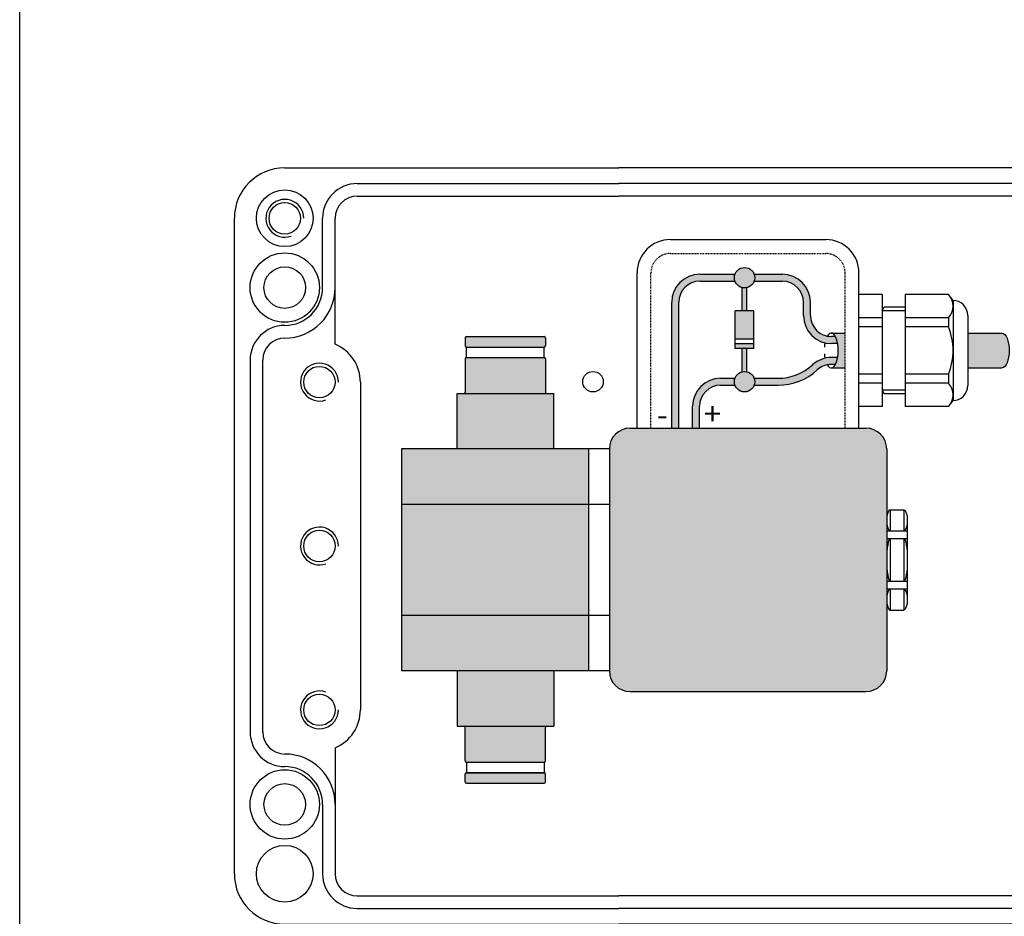
# Model space of a CAD drawing. Units: millimetres. Extents: x -371 to 1046, y 18 to 1457.
# Drawn here: x -292 to -150, y 217 to 346 of the extents above; entities that cross this region are included whole.
import ezdxf

# ---------------------------------------------------------------- set-up
doc = ezdxf.new("R2010")
doc.units = ezdxf.units.MM
doc.linetypes.add('HIDDEN2', pattern=[0.1875, 0.125, -0.0625])
for name, color, linetype in [('02___PRT_ALL_AXES', 7, 'Continuous'), ('1', 7, 'Continuous'), ('2', 3, 'Continuous')]:
    doc.layers.add(name, color=color, linetype=linetype)

# ---------------------------------------------------------------- blocks, each defined once
blk = doc.blocks.new('*Z16')
at = {"layer": '1'}
for p, q in [((335.7116099071379, 192.5327235663064), (335.7116099071379, 88.53272356630649)), ((327.7116099071379, 80.53272356630649), (176.711609907138, 80.53272356630649))]:
    blk.add_line(p, q, dxfattribs=at)
blk.add_arc((327.7116099071379, 88.53272356630649), 8, 270, 360, dxfattribs=at)
blk = doc.blocks.new('*Z6')
at = {"layer": '1'}
for p, q in [((123.711609907138, 200.5327235663065), (176.711609907138, 200.5327235663065)), ((115.711609907138, 88.53272356630649), (115.711609907138, 192.5327235663064))]:
    blk.add_line(p, q, dxfattribs=at)
blk.add_arc((123.711609907138, 192.5327235663064), 8, 90, 180, dxfattribs=at)
blk = doc.blocks.new('*Z10')
at = {"layer": '1'}
blk.add_line((123.711609907138, 80.53272356630649), (176.711609907138, 80.53272356630649), dxfattribs=at)
blk.add_arc((123.711609907138, 88.53272356630649), 8, 180, 270, dxfattribs=at)
blk = doc.blocks.new('*Z11')
at = {"layer": '1'}
blk.add_circle((129.211609907138, 114.5327235663065), 2.5, dxfattribs=at)
at = {"layer": '2'}
blk.add_arc((129.211609907138, 114.5327235663065), 3, 70, 360, dxfattribs=at)
blk = doc.blocks.new('*Z7')
at = {"layer": '1'}
blk.add_circle((129.211609907138, 140.5327235663065), 2.5, dxfattribs=at)
at = {"layer": '2'}
blk.add_arc((129.211609907138, 140.5327235663065), 3, 0, 290.0000000000001, dxfattribs=at)
blk = doc.blocks.new('*Z8')
at = {"layer": '1'}
blk.add_circle((123.711609907138, 192.5327235663064), 2.5, dxfattribs=at)
at = {"layer": '2'}
blk.add_arc((123.711609907138, 192.5327235663064), 3, 0, 290.0000000000001, dxfattribs=at)
blk = doc.blocks.new('*Z9')
at = {"layer": '1'}
blk.add_circle((129.211609907138, 166.5327235663065), 2.5, dxfattribs=at)
at = {"layer": '2'}
blk.add_arc((129.211609907138, 166.5327235663065), 3, 0, 290.0000000000001, dxfattribs=at)
blk = doc.blocks.new('*Z12')
at = {"layer": '1'}
blk.add_line((327.7116099071379, 200.5327235663065), (176.711609907138, 200.5327235663065), dxfattribs=at)
blk.add_arc((327.7116099071379, 192.5327235663064), 8, 0, 90, dxfattribs=at)

msp = doc.modelspace()

# ---------------------------------------------------------------- hatches: boundary and pattern name
h = msp.add_hatch(color=256)
h.paths.add_polyline_path([(-186.4384554370093, 308.8882501428255, 1), (-189.3849762370093, 308.8882501428255, 1)])
h.paths.add_polyline_path([(-186.5617158370094, 304.0882501428254), (-189.2617158370094, 304.0882501428254), (-189.2617158370094, 300.0382501428255), (-186.5617158370094, 300.0382501428255)])
h.paths.add_polyline_path([(-186.5617158370094, 299.3632501428254), (-189.2617158370094, 299.3632501428254), (-189.2617158370094, 298.6882501428254), (-186.5617158370094, 298.6882501428254)])
h.paths.add_polyline_path([(-189.3849762370095, 293.8882501428253, 1), (-186.4384554370095, 293.8882501428253, 1)])
h = msp.add_hatch(color=253)
edge = h.paths.add_edge_path()
edge.add_line((-182.4617158370092, 309.3882501428256), (-186.525896149529, 309.3882501428256))
edge.add_arc((-187.9117158370093, 308.8882501428255), 1.4732604, 0, 19.83930681621348, ccw=False)
edge.add_arc((-187.9117158370093, 308.8882501428255), 1.4732604, -19.839306816204385, 0, ccw=False)
edge.add_line((-186.5258961495289, 308.3882501428256), (-182.4617158370092, 308.3882501428256))
edge.add_arc((-182.4617158370092, 305.3382501428256), 3.049999999999954, 0, 90, ccw=False)
edge.add_line((-179.4117158370093, 305.3382501428256), (-179.4117158370093, 303.4382501428253))
edge.add_arc((-175.3617158370093, 303.4382501428253), 4.049999999999954, 180, 270)
edge.add_line((-175.3617158370093, 299.3882501428253), (-174.4952006980181, 299.3882501428254))
edge.add_ellipse((-175.4117158370093, 298.3882501428253), major_axis=(0, 2.500000000000057), ratio=0.3999999999999909, start_angle=293.5781784782013, end_angle=323.1301023541543)
edge.add_line((-174.8117158370092, 300.3882501428253), (-175.3617158370093, 300.3882501428253))
edge.add_arc((-175.3617158370093, 303.4382501428253), 3.049999999999954, 180, 270, ccw=False)
edge.add_line((-178.4117158370093, 303.4382501428253), (-178.4117158370092, 305.3382501428256))
edge.add_arc((-182.4617158370092, 305.3382501428256), 4.049999999999953, 0, 90.0000000000008)
h.paths.add_polyline_path([(-189.3849762370093, 308.8882501428255, -0.08678218362536065), (-189.2975355244896, 309.3882501428255), (-194.3617158370094, 309.3882501428255, 0.4142135623731013), (-198.4117158370093, 305.3382501428255), (-198.4117158370093, 287.1882501428253), (-197.4117158370093, 287.1882501428253), (-197.4117158370094, 305.3382501428255, -0.414213562373091), (-194.3617158370094, 308.3882501428254), (-189.2975355244897, 308.3882501428256, -0.0867821836253298)])
h = msp.add_hatch(color=256)
h.set_gradient(color1=(207, 207, 207), one_color=1, tint=1, name='CYLINDER')
h.paths.add_polyline_path([(-187.5742158370094, 307.4541685704565, -0.1160854152031595), (-188.2492158370094, 307.4541685704566), (-188.2492158370094, 304.0882501428254), (-187.5742158370094, 304.0882501428254)])
h.paths.add_polyline_path([(-187.5742158370094, 298.6882501428254), (-188.2492158370094, 298.6882501428254), (-188.2492158370094, 295.3223317151943, -0.1160854152031595), (-187.5742158370094, 295.3223317151942)])
h = msp.add_hatch(color=256)
h.set_gradient(color1=(186, 186, 186), tint=1, name='CYLINDER')
h.paths.add_polyline_path([(-216.6117158370593, 300.1882501428252, 0.4142135623733448), (-216.8117158370593, 300.3882501428253), (-228.0117158370593, 300.3882501428253, 0.4142135623733448), (-228.2117158370593, 300.1882501428252), (-228.2117158370593, 299.0882501428254, 0.4142135623733448), (-228.0117158370593, 298.8882501428252), (-216.8117158370593, 298.8882501428252, 0.4142135623733448), (-216.6117158370593, 299.0882501428254)])
h = msp.add_hatch(color=251)
edge = h.paths.add_edge_path()
edge.add_ellipse((-150.7451434341115, 298.3882501428274), major_axis=(-3.070602400928904e-13, 2.500000000000057), ratio=0.3999999999999909, start_angle=246.4218215217429, end_angle=293.5781784781454)
edge.add_ellipse((-150.7451434341115, 298.3882501428274), major_axis=(-3.070602400928904e-13, 2.500000000000057), ratio=0.3999999999999909, start_angle=293.5781784781454, end_angle=323.1301023540714)
edge.add_ellipse((-150.7451434341115, 298.3882501428274), major_axis=(-3.070602400928904e-13, 2.500000000000057), ratio=0.3999999999999909, start_angle=323.1301023540714, end_angle=360)
edge.add_line((-150.7451434341018, 300.8882501428254), (-155.7044462716349, 300.8882501428254))
edge.add_line((-155.7044462716349, 300.8882501428254), (-155.7044462716348, 295.8882501428254))
edge.add_line((-155.7044462716348, 295.8882501428254), (-150.745143434121, 295.8882501428254))
edge.add_ellipse((-150.7451434341115, 298.3882501428274), major_axis=(-3.070602400928904e-13, 2.500000000000057), ratio=0.3999999999999909, start_angle=180, end_angle=216.8698976457607)
edge.add_ellipse((-150.7451434341115, 298.3882501428274), major_axis=(-3.070602400928904e-13, 2.500000000000057), ratio=0.3999999999999909, start_angle=216.8698976457607, end_angle=246.4218215217429)
edge = h.paths.add_edge_path()
edge.add_line((-173.4117158370092, 300.8882501428254), (-175.4117158370092, 300.8882501428254))
edge.add_ellipse((-175.4117158370093, 298.3882501428253), major_axis=(0, 2.500000000000057), ratio=0.3999999999999909, start_angle=180, end_angle=360, ccw=False)
edge.add_line((-175.4117158370089, 295.8882501428253), (-173.4117158370092, 295.8882501428253))
edge.add_line((-173.4117158370092, 295.8882501428253), (-173.4117158370092, 300.8882501428254))
h = msp.add_hatch(color=256)
h.set_gradient(color1=(186, 186, 186), tint=1, name='CYLINDER')
h.paths.add_polyline_path([(-216.6117158370593, 297.1882501428252, 0.4142135623732615), (-216.8117158370593, 297.3882501428253), (-228.0117158370593, 297.3882501428253, 0.4142135623732615), (-228.2117158370593, 297.1882501428252), (-228.2117158370593, 292.3882501428253, -0.4142135623732615), (-228.4117158370593, 292.1882501428252), (-216.4117158370593, 292.1882501428252, -0.4142135623731784), (-216.6117158370593, 292.3882501428253)])
h = msp.add_hatch(color=32)
edge = h.paths.add_edge_path()
edge.add_arc((-175.361715837009, 293.3382501428254), 3.049999999999948, 90.00000000000529, 132.50504188679, ccw=False)
edge.add_line((-175.3617158370093, 296.3882501428253), (-174.8117158370092, 296.3882501428253))
edge.add_ellipse((-175.4117158370093, 298.3882501428253), major_axis=(0, 2.500000000000057), ratio=0.3999999999999909, start_angle=216.8698976458457, end_angle=246.4218215217988)
edge.add_line((-174.4952006980181, 297.3882501428253), (-175.3617158370093, 297.3882501428253))
edge.add_arc((-175.3617158370091, 293.3382501428254), 4.04999999999995, 90.00000000000362, 132.5050418867885)
edge.add_arc((-183.0751983190012, 301.7545521428253), 7.366302000000005, 270.00000000000085, 312.5050418867858, ccw=False)
edge.add_line((-183.0751983190011, 294.3882501428253), (-186.5258961495292, 294.3882501428253))
edge.add_arc((-187.9117158370095, 293.8882501428254), 1.4732604, -2.2168933355715126e-12, 19.839306816206886, ccw=False)
edge.add_arc((-187.9117158370095, 293.8882501428253), 1.4732604, -19.839306816206886, 2.2168933355715126e-12, ccw=False)
edge.add_line((-186.5258961495292, 293.3882501428253), (-183.0751983190011, 293.3882501428253))
edge.add_arc((-183.0751983190012, 301.7545521428253), 8.366302000000033, 270.0000000000006, 312.5050418867853)
for color, points in [(32, [(-189.3849762370095, 293.8882501428253, -0.08678218362535006), (-189.2975355244899, 294.3882501428253), (-191.3617158370094, 294.3882501428253, 0.414213562373095), (-195.4117158370094, 290.3382501428254), (-195.4117158370094, 287.1882501428253), (-194.4117158370094, 287.1882501428253), (-194.4117158370094, 290.3382501428254, -0.4142135623730951), (-191.3617158370094, 293.3882501428253), (-189.2975355244899, 293.3882501428253, -0.08678218362535006)]), (253, [(-167.4117158370093, 284.1882501428253, 0.4142135623730951), (-170.4117158370093, 287.1882501428253), (-204.4117158370093, 287.1882501428253, 0.4142135623730951), (-207.4117158370093, 284.1882501428253), (-207.4117158370093, 252.1882501428253, 0.4142135623730951), (-204.4117158370093, 249.1882501428253), (-170.4117158370093, 249.1882501428253, 0.4142135623730951), (-167.4117158370093, 252.1882501428253)]), (41, [(-210.4117158370093, 276.1882501428253), (-237.4117158370092, 276.1882501428253), (-237.4117158370092, 260.1882501428253), (-210.4117158370093, 260.1882501428253)])]:
    msp.add_hatch(color=color).paths.add_polyline_path(points)
h = msp.add_hatch(color=256)
h.set_gradient(color1=(173, 173, 173), tint=1, name='CYLINDER')
h.paths.add_polyline_path([(-215.4426559446592, 292.1882501428252), (-229.3807757293594, 292.1882501428252), (-229.3807757293593, 284.1882501428253), (-215.4426559446592, 284.1882501428253)])
h = msp.add_hatch(color=51)
h.set_gradient(color1=(245, 217, 10), color2=(255, 255, 0), rotation=90.00000000000003, tint=1)
h.paths.add_polyline_path([(-210.4117158370092, 284.1882501428253), (-237.4117158370093, 284.1882501428253), (-237.4117158370093, 276.1882501428253), (-210.4117158370093, 276.1882501428253)])
h = msp.add_hatch(color=256)
h.set_gradient(color1=(245, 217, 10), color2=(255, 255, 0), rotation=270, tint=1)
h.paths.add_polyline_path([(-210.4117158370093, 260.1882501428253), (-237.4117158370093, 260.1882501428253), (-237.4117158370093, 252.1882501428253), (-210.4117158370093, 252.1882501428253)])
h = msp.add_hatch(color=256)
h.set_gradient(color1=(173, 173, 173), tint=1, name='CYLINDER')
h.paths.add_polyline_path([(-215.4426559446592, 252.1882501428253), (-229.3807757293593, 252.1882501428253), (-229.3807757293593, 244.1882501428253), (-215.4426559446592, 244.1882501428254)])
h = msp.add_hatch(color=256)
h.set_gradient(color1=(186, 186, 186), tint=1, name='CYLINDER')
h.paths.add_polyline_path([(-216.6117158370593, 243.9882501428252, -0.4142135623732615), (-216.4117158370593, 244.1882501428253), (-228.4117158370592, 244.1882501428253, -0.4142135623731784), (-228.2117158370593, 243.9882501428252), (-228.2117158370593, 239.1882501428253, 0.4142135623732615), (-228.0117158370593, 238.9882501428252), (-216.8117158370593, 238.9882501428252, 0.4142135623732615), (-216.6117158370593, 239.1882501428253)])
h = msp.add_hatch(color=256)
h.set_gradient(color1=(186, 186, 186), tint=1, name='CYLINDER')
h.paths.add_polyline_path([(-216.6117158370593, 237.2882501428252, 0.4142135623733448), (-216.8117158370593, 237.4882501428253), (-228.0117158370593, 237.4882501428253, 0.4142135623733448), (-228.2117158370593, 237.2882501428252), (-228.2117158370593, 236.1882501428254, 0.4142135623733448), (-228.0117158370593, 235.9882501428252), (-216.8117158370593, 235.9882501428252, 0.4142135623733448), (-216.6117158370593, 236.1882501428254)])

# ---------------------------------------------------------------- linework, layer by layer
for p, q in [((-292.4660722536124, 97.1131287761971), (-292.4660722536124, 993.1131287761971)), ((-198.6117158370093, 314.3882501428253), (-176.2117158370092, 314.3882501428253)), ((-203.4117158370093, 287.1882501428253), (-203.4117158370093, 309.5882501428252)), ((-194.3617158370094, 309.3882501428255), (-189.2975355244896, 309.3882501428255)), ((-194.3617158370094, 308.3882501428254), (-189.2975355244897, 308.3882501428256)), ((-186.525896149529, 309.3882501428256), (-182.4617158370092, 309.3882501428256)), ((-186.5258961495289, 308.3882501428256), (-182.4617158370092, 308.3882501428256)), ((-171.4117158370093, 287.1882501428253), (-171.4117158370093, 309.5882501428252)), ((-188.2492158370094, 304.0882501428254), (-188.2492158370094, 307.4541685704566)), ((-187.5742158370094, 304.0882501428254), (-187.5742158370094, 307.4541685704565)), ((-168.0848288804542, 306.4873110124715), (-171.4117158370093, 306.4873110124715)), ((-168.0848288804542, 306.4873110124715), (-168.0848288804542, 290.2891892731791)), ((-164.7579419238991, 306.4873110124715), (-164.7579419238991, 290.2891892731792)), ((-158.4859419238366, 306.4873110124715), (-164.7579419238991, 306.4873110124715)), ((-157.8314723586126, 305.6146849255065), (-158.4859419238366, 306.4873110124715)), ((-157.8314723586126, 305.6146849255065), (-157.8314723586126, 291.1618153601445)), ((-198.4117158370093, 287.1882501428253), (-198.4117158370093, 305.3382501428255)), ((-197.4117158370093, 287.1882501428253), (-197.4117158370094, 305.3382501428255)), ((-189.2617158370094, 298.6882501428254), (-189.2617158370094, 304.0882501428254)), ((-186.5617158370094, 304.0882501428254), (-189.2617158370094, 304.0882501428254)), ((-186.5617158370094, 298.6882501428254), (-186.5617158370094, 304.0882501428254)), ((-179.4117158370093, 303.4382501428253), (-179.4117158370093, 305.3382501428256)), ((-178.4117158370093, 303.4382501428253), (-178.4117158370092, 305.3382501428256)), ((-168.0848288804542, 304.1148588385349), (-167.7699470640722, 304.660250142888)), ((-168.0848288804542, 303.0786153602637), (-171.4117158370093, 303.0786153602637)), ((-158.4859419238366, 303.0786153602637), (-164.7579419238991, 303.0786153602637)), ((-158.4859419238366, 303.0786153602637), (-158.4859419238366, 301.8242153602512)), ((-155.7044462716349, 303.4331197080932), (-155.7044462716349, 293.3433805775576)), ((-168.0848288804542, 301.8242153602511), (-171.4117158370093, 301.8242153602511)), ((-158.4859419238366, 301.8242153602512), (-164.7579419238991, 301.8242153602511)), ((-186.5617158370094, 300.0382501428255), (-189.2617158370094, 300.0382501428255)), ((-175.4117158370093, 300.8882501428254), (-173.4117158370092, 300.8882501428254)), ((-174.8117158370092, 300.3882501428253), (-175.3617158370093, 300.3882501428253)), ((-155.7044462716349, 300.8882501428254), (-150.7451434341118, 300.8882501428254)), ((-186.5617158370094, 299.3632501428254), (-189.2617158370094, 299.3632501428254)), ((-186.5617158370094, 298.6882501428254), (-189.2617158370094, 298.6882501428254)), ((-188.2492158370094, 295.3223317151943), (-188.2492158370094, 298.6882501428253)), ((-187.5742158370094, 295.3223317151942), (-187.5742158370094, 298.6882501428254)), ((-174.4952006980181, 299.3882501428253), (-175.3617158370093, 299.3882501428253)), ((-174.4952006980181, 297.3882501428253), (-175.3617158370093, 297.3882501428253)), ((-175.4117158370093, 295.8882501428253), (-173.4117158370092, 295.8882501428253)), ((-174.8117158370092, 296.3882501428253), (-175.3617158370093, 296.3882501428253)), ((-155.7044462716349, 295.8882501428254), (-150.7451434341113, 295.8882501428254)), ((-186.5258961495292, 294.3882501428253), (-183.0751983190011, 294.3882501428253)), ((-168.0848288804542, 294.9522849253996), (-171.4117158370093, 294.9522849253996)), ((-158.4859419238366, 294.9522849253997), (-164.7579419238991, 294.9522849253996)), ((-158.4859419238366, 294.9522849253997), (-158.4859419238366, 293.6978849253871)), ((-186.5258961495292, 293.3882501428253), (-183.0751983190011, 293.3882501428253)), ((-168.0848288804542, 293.6978849253871), (-171.4117158370093, 293.6978849253871)), ((-168.0848288804542, 292.661641447116), (-167.7699470640722, 292.1162501427625)), ((-158.4859419238366, 293.6978849253871), (-164.7579419238991, 293.6978849253871)), ((-158.4859419238366, 290.2891892731791), (-157.8314723586126, 291.1618153601445)), ((-168.0848288804542, 290.2891892731791), (-171.4117158370093, 290.2891892731791)), ((-158.4859419238366, 290.2891892731791), (-164.7579419238991, 290.2891892731791)), ((-204.4117158370093, 287.1882501428253), (-170.4117158370093, 287.1882501428253)), ((-237.4117158370093, 284.1882501428253), (-237.4117158370093, 252.1882501428253)), ((-207.4117158370093, 284.1882501428253), (-237.4117158370093, 284.1882501428253)), ((-210.4117158370093, 284.1882501428253), (-210.4117158370093, 252.1882501428253)), ((-207.4117158370093, 284.1882501428253), (-207.4117158370093, 252.1882501428253)), ((-167.4117158370093, 284.1882501428253), (-167.4117158370093, 252.1882501428253)), ((-207.4117158370093, 276.1882501428253), (-237.4117158370093, 276.1882501428253)), ((-166.9117158370093, 275.4195544907237), (-164.9412810543708, 275.4195544907237)), ((-166.9117158370093, 275.4195544907237), (-166.9117158370092, 272.3760762298236)), ((-164.9412810543708, 275.4195544907237), (-164.9412810543708, 272.3760762298236)), ((-167.4117158370093, 273.8978153602737), (-167.4117158370093, 262.4786849253766)), ((-164.4412810543708, 273.8978153602737), (-164.4412810543708, 262.4786849253766)), ((-167.4117158370093, 272.3760762298236), (-164.4412810543708, 272.3760762298236)), ((-167.4117158370093, 271.2560762298125), (-164.4412810543708, 271.2560762298125)), ((-166.9117158370092, 271.2560762298125), (-166.9117158370092, 265.120424055838)), ((-164.9412810543708, 271.2560762298125), (-164.9412810543708, 265.120424055838)), ((-167.4117158370093, 265.120424055838), (-164.4412810543708, 265.120424055838)), ((-167.4117158370093, 264.0004240558267), (-164.4412810543708, 264.0004240558267)), ((-166.9117158370092, 264.0004240558267), (-166.9117158370093, 260.9569457949269)), ((-164.9412810543708, 264.0004240558267), (-164.9412810543708, 260.9569457949269)), ((-207.4117158370093, 260.1882501428253), (-237.4117158370093, 260.1882501428253)), ((-166.9117158370092, 260.9569457949269), (-164.9412810543708, 260.9569457949269)), ((-207.4117158370093, 252.1882501428253), (-237.4117158370093, 252.1882501428253)), ((-204.4117158370093, 249.1882501428253), (-170.4117158370093, 249.1882501428253))]:
    msp.add_line(p, q)
at = {"linetype": 'HIDDEN2'}
for p, q in [((-198.6117158370093, 312.3882501428253), (-176.2117158370092, 312.3882501428253)), ((-201.4117158370093, 287.1882501428253), (-201.4117158370093, 309.5882501428252)), ((-173.4117158370093, 287.1882501428253), (-173.4117158370093, 309.5882501428252))]:
    msp.add_line(p, q, dxfattribs=at)
at = {"linetype": 'Continuous'}
for p, q in [((-164.7579419238991, 304.1148588385349), (-168.0848288804542, 304.1148588385349)), ((-164.7579419238991, 304.660250142888), (-167.7699470640722, 304.660250142888)), ((-164.7579419238991, 292.661641447116), (-168.0848288804542, 292.661641447116)), ((-164.7579419238991, 292.1162501427625), (-167.7699470640722, 292.1162501427625))]:
    msp.add_line(p, q, dxfattribs=at)
at = {"color": 7, "linetype": 'Continuous'}
for p, q in [((-228.0117158370593, 300.3882501428253), (-216.8117158370593, 300.3882501428253)), ((-216.6117158370593, 300.1882501428252), (-216.6117158370593, 299.0882501428254)), ((-228.0117158370593, 298.8882501428252), (-216.8117158370593, 298.8882501428252)), ((-228.0117158370593, 297.3882501428253), (-216.8117158370593, 297.3882501428253)), ((-216.6117158370593, 297.1882501428252), (-216.6117158370593, 292.3882501428253)), ((-229.3807757293593, 284.1882501428253), (-229.3807757293593, 292.1882501428252)), ((-229.3807068386592, 292.1882501428252), (-215.4427248353593, 292.1882501428252)), ((-215.4426559446592, 284.1882501428253), (-215.4426559446592, 292.1882501428252)), ((-229.3807757293593, 252.1882501428253), (-229.3807757293593, 244.1882501428253)), ((-215.4426559446592, 252.1882501428253), (-215.4426559446592, 244.1882501428253)), ((-229.3807068386592, 244.1882501428253), (-215.4427248353593, 244.1882501428253)), ((-216.6117158370593, 239.1882501428253), (-216.6117158370593, 243.9882501428252)), ((-228.0117158370593, 238.9882501428252), (-216.8117158370593, 238.9882501428252)), ((-228.0117158370593, 237.4882501428253), (-216.8117158370593, 237.4882501428253)), ((-216.6117158370593, 236.1882501428254), (-216.6117158370593, 237.2882501428252)), ((-228.0117158370593, 235.9882501428252), (-216.8117158370593, 235.9882501428252))]:
    msp.add_line(p, q, dxfattribs=at)
at = {"color": 32}
for p, q in [((-191.3617158370094, 294.3882501428253), (-189.2975355244899, 294.3882501428253)), ((-191.3617158370094, 293.3882501428253), (-189.2975355244899, 293.3882501428253)), ((-195.4117158370094, 287.1882501428253), (-195.4117158370094, 290.3382501428254)), ((-194.4117158370094, 287.1882501428253), (-194.4117158370094, 290.3382501428254))]:
    msp.add_line(p, q, dxfattribs=at)
at = {"color": 250}
for p, q in [((-228.4117158370592, 244.1882501428253), (-216.4117158370593, 244.1882501428253)), ((-228.0117158370593, 238.9882501428252), (-216.8117158370593, 238.9882501428252)), ((-216.8117158370593, 237.4882501428253), (-228.0117158370593, 237.4882501428253))]:
    msp.add_line(p, q, dxfattribs=at)
for centre in [(-187.9117158370093, 308.8882501428255), (-209.7729408793969, 293.8882501428253), (-187.9117158370095, 293.8882501428253)]:
    msp.add_circle(centre, 1.4732604)
for centre, radius, start, end in [((-198.6117158370093, 309.5882501428252), 4.800000000000001, 90, 180), ((-176.2117158370092, 309.5882501428252), 4.800000000000001, 0, 90), ((-194.3617158370094, 305.3382501428255), 4.049999999999983, 90.00000000000078, 180), ((-194.3617158370094, 305.3382501428255), 3.049999999999983, 90.00000000000078, 180), ((-182.4617158370092, 305.3382501428256), 4.049999999999955, 0, 90), ((-182.4617158370092, 305.3382501428256), 3.049999999999955, 0, 90), ((-160.3779100397976, 304.7829631863676), 2.546437681184878, 317.9864211384549, 42.01357886154397), ((-157.8860114890479, 303.4331197080932), 2.18156521741312, 0, 90), ((-175.3617158370093, 303.4382501428253), 4.049999999999955, 180, 270), ((-175.3617158370093, 303.4382501428253), 3.049999999999955, 180, 270), ((-167.178115836967, 298.3882501428254), 9.34664347835434, 338.4314042648767, 21.5685957351234), ((-175.3617158370093, 293.3382501428254), 4.049999999999955, 90, 132.5050418867854), ((-175.3617158370093, 293.3382501428254), 3.049999999999955, 90, 132.5050418867857), ((-160.3779100397976, 291.9935370992831), 2.546437681184857, 317.9864211384549, 42.01357886154397), ((-157.8860114890479, 293.3433805775576), 2.18156521741312, 270, 0), ((-204.4117158370093, 284.1882501428253), 3, 90, 180), ((-170.4117158370093, 284.1882501428253), 3, 0, 90), ((-204.4117158370093, 252.1882501428253), 3, 180, 270), ((-170.4117158370093, 252.1882501428253), 3, 270, 0)]:
    msp.add_arc(centre, radius, start, end)
at = {"linetype": 'HIDDEN2'}
for centre, start, end in [((-198.6117158370093, 309.5882501428252), 90, 180), ((-176.2117158370092, 309.5882501428252), 0, 90)]:
    msp.add_arc(centre, 2.799999999999944, start, end, dxfattribs=at)
at = {"color": 7, "linetype": 'Continuous'}
for centre, start, end in [((-228.0117158370593, 300.1882501428252), 90, 180), ((-216.8117158370593, 300.1882501428252), 0, 90), ((-228.0117158370593, 299.0882501428254), 180, 270), ((-216.8117158370593, 299.0882501428254), 270, 0), ((-228.0117158370593, 297.1882501428252), 90, 180), ((-216.8117158370593, 297.1882501428252), 0, 90), ((-228.4117158370592, 292.3882501428253), 270, 0), ((-216.4117158370593, 292.3882501428253), 180, 270), ((-228.4117158370592, 243.9882501428252), 0, 90), ((-216.4117158370593, 243.9882501428252), 90, 180), ((-228.0117158370593, 239.1882501428253), 180, 270), ((-216.8117158370593, 239.1882501428253), 270, 0), ((-228.0117158370593, 237.2882501428252), 90, 180), ((-216.8117158370593, 237.2882501428252), 0, 90), ((-228.0117158370593, 236.1882501428254), 180, 270), ((-216.8117158370593, 236.1882501428254), 270, 0)]:
    msp.add_arc(centre, 0.2, start, end, dxfattribs=at)
at = {"color": 32}
for centre, radius, start, end in [((-183.0751983190011, 301.7545521428253), 7.366302000000019, 270, 312.5050418867851), ((-183.0751983190011, 301.7545521428253), 8.366302000000019, 270, 312.5050418867851), ((-191.3617158370094, 290.3382501428254), 4.049999999999983, 90, 180), ((-191.3617158370094, 290.3382501428254), 3.049999999999983, 90, 180)]:
    msp.add_arc(centre, radius, start, end, dxfattribs=at)
for centre, major_axis, ratio, start_param, end_param in [((-175.4117158370093, 298.3882501428253), (0, 2.500000000000057), 0.3999999999999909, 2.541108991590956, 6.883668969178467), ((-175.4117158370093, 298.3882501428253), (0, 2.500000000000057), 0.3999999999999909, 1.109869201613779, 1.36943840600457), ((-175.4117158370093, 298.3882501428253), (0, 2.500000000000057), 0.3999999999999909, 1.772154247585223, 2.031723451976014), ((-166.9117158370093, 273.8978153602737), (0, 1.521739130450072), 0.3285714285681459, 0, 3.141592653589793), ((-166.9117158370093, 268.1882501428253), (0, 3.067826086987224), 0.1629818594087997, 0, 3.141592653589793), ((-166.9117158370092, 262.4786849253766), (0, 1.521739130450072), 0.3285714285681459, 0, 3.141592653589793)]:
    msp.add_ellipse(centre, major_axis=major_axis, ratio=ratio, start_param=start_param, end_param=end_param)
at = {"extrusion": (0, 0, -1)}
for centre, major_axis, ratio in [((-150.7451434341115, 298.3882501428274), (-3.070602400928904e-13, 2.500000000000057), 0.3999999999999909), ((-164.9412810543708, 273.8978153602737), (0, 1.521739130450072), 0.3285714285681459), ((-164.9412810543708, 268.1882501428253), (0, 3.067826086987224), 0.1629818594087997), ((-164.9412810543708, 262.4786849253766), (0, 1.521739130450072), 0.3285714285681459)]:
    msp.add_ellipse(centre, major_axis=major_axis, ratio=ratio, start_param=0, end_param=3.141592653589793, dxfattribs=at)
at = {"layer": '02___PRT_ALL_AXES'}
for p, q in [((-228.2117158370593, 300.1882501428252), (-228.2117158370593, 299.0882501428254)), ((-228.0117158370593, 297.3882501428253), (-228.0117158370593, 298.8882501428252)), ((-216.8117158370593, 297.3882501428253), (-216.8117158370593, 298.8882501428252)), ((-228.2117158370593, 297.1882501428252), (-228.2117158370593, 292.3882501428253)), ((-228.2117158370593, 239.1882501428253), (-228.2117158370593, 243.9882501428252)), ((-228.0117158370593, 238.9882501428252), (-228.0117158370593, 237.4882501428253)), ((-216.8117158370593, 238.9882501428252), (-216.8117158370593, 237.4882501428253)), ((-228.2117158370593, 236.1882501428254), (-228.2117158370593, 237.2882501428252))]:
    msp.add_line(p, q, dxfattribs=at)
at = {"layer": '1'}
for p, q in [((-243.7753308370593, 322.4609251428254), (-206.0480958370593, 322.4609251428254)), ((-79.23004083705928, 322.4609251428254), (-206.0480958370593, 322.4609251428254)), ((-243.7753308370593, 320.6427451428254), (-206.0480958370593, 320.6427451428254)), ((-79.23004083705928, 320.6427451428254), (-206.0480958370593, 320.6427451428254)), ((-248.7753258370593, 307.4609401428255), (-248.7753258370593, 317.4609301428254)), ((-246.9571458370593, 299.2791301428254), (-246.9571458370593, 317.4609301428254)), ((-259.2298608370593, 297.0064051428255), (-259.2298608370593, 243.3700951428254)), ((-257.4116808370593, 243.3700951428254), (-257.4116808370593, 297.0064051428255)), ((-243.3207858370593, 293.8245901428253), (-243.3207858370593, 246.5519101428253)), ((-246.9571458370593, 241.0973701428254), (-246.9571458370593, 222.9155701428254)), ((-248.7753258370593, 232.9155601428253), (-248.7753258370593, 222.9155701428254)), ((-243.7753308370593, 219.7337551428254), (-206.0480958370593, 219.7337551428254)), ((-79.23004083705928, 219.7337551428254), (-206.0480958370593, 219.7337551428254)), ((-243.7753308370593, 217.9155751428254), (-206.0480958370593, 217.9155751428254)), ((-79.23004083705928, 217.9155751428254), (-206.0480958370593, 217.9155751428254))]:
    msp.add_line(p, q, dxfattribs=at)
for centre, radius in [((-254.2298658370593, 317.4609301428254), 4.090904999999999), ((-254.2298658370593, 307.4609401428255), 4.999994999999999), ((-254.2298658370593, 307.4609401428255), 2.999997), ((-254.2298658370593, 232.9155601428253), 4.999994999999999), ((-254.2298658370593, 232.9155601428253), 2.999997), ((-254.2298658370593, 222.9155701428254), 4.090904999999999)]:
    msp.add_circle(centre, radius, dxfattribs=at)
for centre, radius, start, end in [((-243.7753308370593, 317.4609301428254), 4.999994999999999, 90, 180), ((-243.7753308370593, 317.4609301428254), 3.181814999999999, 90, 180), ((-254.2298658370593, 307.4609401428255), 7.272719999999993, 270, 0), ((-254.2298658370593, 307.4609401428253), 5.454539999999974, 270, 0), ((-254.2298658370593, 297.0064051428255), 4.999994999999999, 90, 180), ((-254.2298658370593, 297.0064051428255), 3.181814999999999, 90, 180), ((-249.2298708370593, 293.8245901428253), 5.909084999999999, 0, 67.3801350519612), ((-249.2298708370593, 246.5519101428253), 5.909084999999999, 292.6198649480388, 0), ((-254.2298658370593, 243.3700951428254), 4.999994999999999, 180, 270), ((-254.2298658370593, 243.3700951428254), 3.181814999999999, 180, 270), ((-254.2298658370593, 232.9155601428253), 7.272719999999993, 0, 90), ((-254.2298658370593, 232.9155601428253), 5.454539999999974, 0, 90), ((-243.7753308370593, 222.9155701428254), 4.999994999999999, 180, 270), ((-243.7753308370593, 222.9155701428254), 3.181814999999999, 180, 270)]:
    msp.add_arc(centre, radius, start, end, dxfattribs=at)

# ---------------------------------------------------------------- block references
at = {"layer": '1', "xscale": 0.9090899999999849, "yscale": 0.9090899999999849, "zscale": 0.9090899999999849}
for name in ['*Z6', '*Z12', '*Z8', '*Z16', '*Z9', '*Z7', '*Z11', '*Z10']:
    msp.add_blockref(name, (-366.6948532875392, 142.4313564759318), dxfattribs=at)

# ---------------------------------------------------------------- texts
at = {"color": 253, "char_height": 3.24675, "width": 14.65691800578035, "attachment_point": 1}
for s, insert in [('{\\fTimes New Roman|b1|i0|c0|p16;\\C7;+}', (-193.7631442394914, 290.8921076821316)), ('{\\fTimes New Roman|b1|i0|c0|p16;\\C7;-}', (-200.5367548298592, 290.743019606003))]:
    msp.add_mtext(s, dxfattribs=dict(at, insert=insert))

doc.saveas('drawing.dxf')
